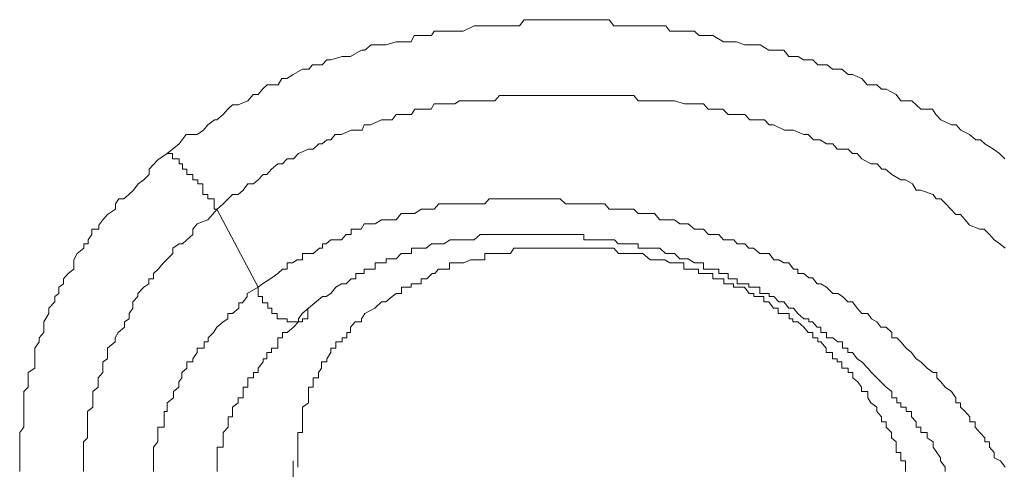
# Model space of a CAD drawing. Units: inches. Extents: x -600 to 570, y -123 to 722.
# Drawn here: x -73 to -68, y 580 to 582 of the extents above; entities that cross this region are included whole.
import ezdxf

# ---------------------------------------------------------------- set-up
doc = ezdxf.new("R2010")
doc.units = ezdxf.units.IN
doc.header["$MEASUREMENT"] = 0
doc.layers.add('图层 1', color=7, linetype='Continuous')

msp = doc.modelspace()

# ---------------------------------------------------------------- linework, layer by layer
at = {"layer": '图层 1', "color": 7, "lineweight": 9}
for points in [[(-72.1334, 581.6351), (-72.0776, 581.6787), (-72.0461, 581.7224), (-71.9953, 581.7224), (-71.9662, 581.7417), (-71.9468, 581.766), (-71.9153, 581.7902), (-71.9056, 581.7902), (-71.8765, 581.8144), (-71.8547, 581.8387), (-71.8329, 581.858), (-71.8063, 581.858), (-71.7626, 581.8774), (-71.7384, 581.9065), (-71.7142, 581.9065), (-71.6948, 581.9307), (-71.673, 581.9501), (-71.6221, 581.9501), (-71.6052, 581.9792), (-71.5833, 581.9792), (-71.5543, 581.9986), (-71.5107, 582.0228), (-71.4816, 582.0228), (-71.4646, 582.0422), (-71.421, 582.0422), (-71.3992, 582.0664), (-71.3798, 582.0664), (-71.3289, 582.0809), (-71.312, 582.0809), (-71.2902, 582.0809), (-71.2393, 582.11), (-71.2248, 582.11), (-71.1957, 582.1343), (-71.1496, 582.1343), (-71.1278, 582.1343), (-71.0794, 582.1488), (-71.0576, 582.1488), (-71.0115, 582.1488), (-70.997, 582.1779), (-70.9655, 582.1779), (-70.917, 582.1779), (-70.9049, 582.1973), (-70.8637, 582.1973), (-70.8347, 582.1973), (-70.791, 582.1973), (-70.7717, 582.1973), (-70.7208, 582.2215), (-70.6965, 582.2215), (-70.6529, 582.2215), (-70.6239, 582.2215), (-70.5802, 582.2215), (-70.556, 582.2215), (-70.5124, 582.2215), (-70.4906, 582.2506), (-70.447, 582.2506), (-70.4203, 582.2506), (-70.3791, 582.2506), (-70.3573, 582.2506), (-70.2992, 582.2506), (-70.2798, 582.2506), (-70.241, 582.2506), (-70.2192, 582.2506), (-70.1683, 582.2506), (-70.1465, 582.2506), (-70.1005, 582.2506), (-70.0787, 582.2215), (-70.0375, 582.2215), (-70.0084, 582.2215), (-69.9697, 582.2215), (-69.9115, 582.2215), (-69.8897, 582.2215), (-69.8388, 582.2215), (-69.8219, 582.1973), (-69.7782, 582.1973), (-69.7564, 582.1973), (-69.708, 582.1973), (-69.6862, 582.1779), (-69.6474, 582.1779), (-69.6232, 582.1779), (-69.5747, 582.1488), (-69.5529, 582.1488), (-69.5141, 582.1488), (-69.4778, 582.1343), (-69.4342, 582.1343), (-69.4051, 582.1343), (-69.3663, 582.11), (-69.347, 582.11), (-69.2961, 582.11), (-69.2743, 582.0809), (-69.2307, 582.0809), (-69.2064, 582.0664), (-69.1628, 582.0664), (-69.141, 582.0422), (-69.0974, 582.0422), (-69.0732, 582.0228), (-69.0296, 582.0228), (-69.0005, 581.9986), (-68.9811, 581.9986), (-68.9375, 581.9792), (-68.9133, 581.9501), (-68.8696, 581.9501), (-68.8478, 581.9307), (-68.826, 581.9307), (-68.78, 581.9065), (-68.7582, 581.8774), (-68.7073, 581.8774), (-68.6879, 581.858), (-68.6661, 581.8387), (-68.6128, 581.8387), (-68.5983, 581.8144), (-68.574, 581.7902), (-68.5256, 581.766), (-68.5038, 581.766), (-68.482, 581.7417), (-68.4432, 581.7224), (-68.4141, 581.6981), (-68.3923, 581.6981), (-68.3729, 581.6787), (-68.3317, 581.6545), (-68.3051, 581.6351), (-68.2809, 581.6109)], [(-71.9032, 581.3783), (-71.8765, 581.4025), (-71.8329, 581.4461), (-71.8063, 581.4461), (-71.7845, 581.4655), (-71.7626, 581.4946), (-71.736, 581.4946), (-71.7142, 581.514), (-71.6924, 581.5382), (-71.6754, 581.5382), (-71.6536, 581.5624), (-71.6245, 581.5867), (-71.6027, 581.5867), (-71.5809, 581.6109), (-71.5519, 581.6109), (-71.53, 581.6351), (-71.484, 581.6545), (-71.4622, 581.6545), (-71.4355, 581.6787), (-71.421, 581.6787), (-71.3992, 581.6981), (-71.3798, 581.6981), (-71.3604, 581.7224), (-71.3314, 581.7224), (-71.2877, 581.7417), (-71.2659, 581.7417), (-71.2369, 581.7417), (-71.2272, 581.766), (-71.1981, 581.766), (-71.1472, 581.7902), (-71.1278, 581.7902), (-71.0988, 581.7902), (-71.0794, 581.8144), (-71.0358, 581.8144), (-71.0091, 581.8144), (-70.9946, 581.8387), (-70.9655, 581.8387), (-70.9195, 581.8387), (-70.9049, 581.8629), (-70.8831, 581.8629), (-70.8347, 581.8629), (-70.8104, 581.8629), (-70.7886, 581.8774), (-70.7717, 581.8774), (-70.7208, 581.8774), (-70.6941, 581.8774), (-70.6723, 581.8774), (-70.6263, 581.8774), (-70.6045, 581.9017), (-70.5827, 581.9017), (-70.5391, 581.9017), (-70.51, 581.9017), (-70.4882, 581.9017), (-70.4494, 581.9017), (-70.4203, 581.9017), (-70.4009, 581.9017), (-70.3573, 581.9017), (-70.3258, 581.9017), (-70.3016, 581.9017), (-70.2604, 581.9017), (-70.2386, 581.9017), (-70.1877, 581.9017), (-70.1708, 581.9017), (-70.149, 581.9017), (-70.1005, 581.9017), (-70.0787, 581.9017), (-70.0569, 581.9017), (-70.0109, 581.9017), (-69.9866, 581.9017), (-69.9672, 581.8774), (-69.9091, 581.8774), (-69.8921, 581.8774), (-69.8412, 581.8774), (-69.8194, 581.8774), (-69.8001, 581.8774), (-69.754, 581.8629), (-69.7371, 581.8629), (-69.7104, 581.8629), (-69.6668, 581.8629), (-69.645, 581.8387), (-69.6232, 581.8387), (-69.5771, 581.8387), (-69.5529, 581.8144), (-69.5263, 581.8144), (-69.4754, 581.8144), (-69.4536, 581.7902), (-69.4366, 581.7902), (-69.3857, 581.7902), (-69.3639, 581.766), (-69.3445, 581.766), (-69.2937, 581.7417), (-69.2767, 581.7417), (-69.2525, 581.7417), (-69.204, 581.7224), (-69.1846, 581.7224), (-69.1604, 581.6981), (-69.1289, 581.6981), (-69.0998, 581.6787), (-69.0707, 581.6787), (-69.0514, 581.6545), (-69.0005, 581.6545), (-68.9811, 581.6351), (-68.9593, 581.6351), (-68.9375, 581.6109), (-68.8963, 581.5867), (-68.8672, 581.5867), (-68.8454, 581.5624), (-68.8285, 581.5624), (-68.7994, 581.5382), (-68.7582, 581.514), (-68.7364, 581.514), (-68.7049, 581.4946), (-68.6879, 581.4655), (-68.6685, 581.4655), (-68.6104, 581.4461), (-68.5958, 581.4268), (-68.574, 581.4268), (-68.5522, 581.4025), (-68.528, 581.3783), (-68.5062, 581.3541), (-68.4844, 581.3541), (-68.4626, 581.3298), (-68.4432, 581.3056), (-68.3947, 581.2862), (-68.3754, 581.2862), (-68.3511, 581.262), (-68.3293, 581.2378), (-68.3027, 581.2184), (-68.2784, 581.199)], [(-72.8118, 580.1717), (-72.8118, 580.2201), (-72.8118, 580.2347), (-72.8118, 580.2589), (-72.8118, 580.2831), (-72.8118, 580.3267), (-72.8118, 580.351), (-72.7924, 580.3752), (-72.7924, 580.3994), (-72.7924, 580.4236), (-72.7924, 580.4673), (-72.7924, 580.4866), (-72.7924, 580.5109), (-72.7924, 580.54), (-72.773, 580.5593), (-72.773, 580.6029), (-72.773, 580.6272), (-72.7415, 580.6466), (-72.7415, 580.6756), (-72.7415, 580.6902), (-72.7415, 580.7386), (-72.7221, 580.7677), (-72.7221, 580.7871), (-72.7003, 580.8113), (-72.7003, 580.8356), (-72.7003, 580.8598), (-72.6785, 580.8985), (-72.6785, 580.9228), (-72.6494, 580.9519), (-72.6494, 580.9761), (-72.6325, 580.9906), (-72.6325, 581.0197), (-72.6107, 581.0342), (-72.6107, 581.0585), (-72.5889, 581.0827), (-72.5622, 581.1021), (-72.5622, 581.1457), (-72.5477, 581.1748), (-72.5162, 581.199), (-72.5162, 581.2184), (-72.4968, 581.2184), (-72.4968, 581.2378), (-72.4798, 581.262), (-72.4798, 581.2862), (-72.4483, 581.2862), (-72.4483, 581.3056), (-72.429, 581.3298), (-72.4072, 581.3541), (-72.3708, 581.3783), (-72.3708, 581.4025), (-72.3563, 581.4268), (-72.332, 581.4268), (-72.3102, 581.4461), (-72.2884, 581.4655), (-72.2666, 581.4946), (-72.24, 581.514), (-72.2157, 581.5382), (-72.2157, 581.5624), (-72.177, 581.6061), (-72.1334, 581.6351)], [(-71.9032, 581.3783), (-71.9177, 581.3783), (-71.9177, 581.4025), (-71.9177, 581.4268), (-71.9468, 581.4268), (-71.9468, 581.4461), (-71.9686, 581.4461), (-71.9686, 581.4655), (-71.9686, 581.4946), (-71.9928, 581.4946), (-71.9928, 581.514), (-72.0146, 581.514), (-72.0146, 581.5382), (-72.0437, 581.5382), (-72.0437, 581.5624), (-72.0631, 581.5624), (-72.0631, 581.5867), (-72.0776, 581.5867), (-72.0776, 581.6109), (-72.1091, 581.6109), (-72.1091, 581.6351), (-72.1334, 581.6351)], [(-68.2784, 580.191), (-68.3002, 580.2201), (-68.3293, 580.2347), (-68.3293, 580.2589), (-68.3511, 580.2831), (-68.3511, 580.3073), (-68.3729, 580.3073), (-68.3729, 580.3267), (-68.3947, 580.351), (-68.4165, 580.3752), (-68.4165, 580.3994), (-68.4408, 580.3994), (-68.4408, 580.4236), (-68.4626, 580.4479), (-68.4844, 580.4673), (-68.4844, 580.4866), (-68.5062, 580.4866), (-68.5062, 580.5109), (-68.5256, 580.54), (-68.5547, 580.5593), (-68.574, 580.5836), (-68.5934, 580.6029), (-68.5934, 580.6272), (-68.6104, 580.6272), (-68.637, 580.6466), (-68.6661, 580.6756), (-68.6879, 580.6902), (-68.7097, 580.7193), (-68.734, 580.7386), (-68.7582, 580.7677), (-68.7776, 580.7871), (-68.7994, 580.7871), (-68.7994, 580.8113), (-68.826, 580.8356), (-68.8503, 580.8356), (-68.8696, 580.8598), (-68.8939, 580.8743), (-68.9108, 580.8985), (-68.9375, 580.8985), (-68.9593, 580.9228), (-68.9811, 580.9519), (-69.0029, 580.9519), (-69.0271, 580.9761), (-69.0489, 580.9906), (-69.0707, 580.9906), (-69.0998, 581.0197), (-69.1265, 581.0342), (-69.1434, 581.0342), (-69.1652, 581.0633), (-69.1822, 581.0633), (-69.204, 581.0827), (-69.2331, 581.0827), (-69.2331, 581.1021), (-69.2525, 581.1021), (-69.2743, 581.1312), (-69.2961, 581.1312), (-69.3203, 581.1457), (-69.3421, 581.1457), (-69.3639, 581.1748), (-69.3857, 581.1748), (-69.4075, 581.1748), (-69.4366, 581.199), (-69.4584, 581.199), (-69.4754, 581.2184), (-69.5117, 581.2184), (-69.5263, 581.2378), (-69.5529, 581.2378), (-69.5747, 581.2378), (-69.5965, 581.262), (-69.6232, 581.262), (-69.6426, 581.262), (-69.6668, 581.2862), (-69.6862, 581.2862), (-69.708, 581.2862), (-69.7371, 581.3105), (-69.7589, 581.3105), (-69.7758, 581.3105), (-69.8001, 581.3298), (-69.8194, 581.3298), (-69.8412, 581.3298), (-69.8679, 581.3298), (-69.8921, 581.3589), (-69.9115, 581.3589), (-69.943, 581.3589), (-69.9672, 581.3589), (-69.9866, 581.3783), (-70.0084, 581.3783), (-70.0593, 581.3783), (-70.0763, 581.3783), (-70.1005, 581.3783), (-70.1199, 581.4025), (-70.149, 581.4025), (-70.1683, 581.4025), (-70.1926, 581.4025), (-70.2168, 581.4025), (-70.2386, 581.4025), (-70.2604, 581.4025), (-70.2822, 581.4025), (-70.3016, 581.4025), (-70.3258, 581.4268), (-70.3598, 581.4268), (-70.3767, 581.4268), (-70.4009, 581.4268), (-70.4203, 581.4268), (-70.4494, 581.4268), (-70.4688, 581.4268), (-70.493, 581.4268), (-70.5148, 581.4268), (-70.5391, 581.4268), (-70.5536, 581.4268), (-70.5827, 581.4268), (-70.6021, 581.4268), (-70.6263, 581.4268), (-70.6529, 581.4268), (-70.6723, 581.4025), (-70.7208, 581.4025), (-70.7353, 581.4025), (-70.7717, 581.4025), (-70.7935, 581.4025), (-70.8104, 581.4025), (-70.8322, 581.4025), (-70.8613, 581.4025), (-70.8831, 581.4025), (-70.9049, 581.3783), (-70.917, 581.3783), (-70.9413, 581.3783), (-70.9655, 581.3783), (-70.9946, 581.3589), (-71.0091, 581.3589), (-71.0358, 581.3589), (-71.0576, 581.3589), (-71.0794, 581.3298), (-71.1012, 581.3298), (-71.1254, 581.3298), (-71.1472, 581.3298), (-71.1763, 581.3105), (-71.1981, 581.3105), (-71.2272, 581.3105), (-71.2417, 581.2862), (-71.2659, 581.2862), (-71.2877, 581.2862), (-71.2877, 581.262), (-71.3096, 581.262), (-71.3314, 581.2378), (-71.358, 581.2378), (-71.3798, 581.2378), (-71.4016, 581.2184), (-71.4186, 581.2184), (-71.4186, 581.199), (-71.4331, 581.199), (-71.4622, 581.1748), (-71.484, 581.1748), (-71.5107, 581.1748), (-71.5107, 581.1457), (-71.5349, 581.1457), (-71.5567, 581.1312), (-71.5809, 581.1312), (-71.5809, 581.1021), (-71.6027, 581.1021), (-71.6245, 581.0827), (-71.6512, 581.0633), (-71.6948, 581.0342), (-71.7142, 581.0197)], [(-72.5186, 580.1717), (-72.5186, 580.191), (-72.5186, 580.2201), (-72.5186, 580.2347), (-72.5186, 580.2831), (-72.5186, 580.3073), (-72.4992, 580.3267), (-72.4992, 580.351), (-72.4992, 580.3752), (-72.4992, 580.3994), (-72.4992, 580.4236), (-72.4992, 580.4479), (-72.475, 580.4673), (-72.475, 580.4866), (-72.475, 580.5109), (-72.475, 580.54), (-72.4508, 580.5593), (-72.4508, 580.5836), (-72.4508, 580.6029), (-72.429, 580.6272), (-72.429, 580.6466), (-72.429, 580.6756), (-72.4072, 580.6902), (-72.4072, 580.7386), (-72.3732, 580.7677), (-72.3732, 580.7871), (-72.3587, 580.8113), (-72.3296, 580.8356), (-72.3296, 580.8598), (-72.3078, 580.8743), (-72.3078, 580.8985), (-72.2909, 580.9228), (-72.2909, 580.9519), (-72.269, 580.9761), (-72.269, 580.9906), (-72.24, 581.0197), (-72.2182, 581.0342), (-72.2182, 581.0585), (-72.1964, 581.0585), (-72.1964, 581.0827), (-72.1745, 581.1021), (-72.1503, 581.1312), (-72.1358, 581.1457), (-72.1067, 581.1748), (-72.1067, 581.199), (-72.0776, 581.2184), (-72.0631, 581.2184), (-72.0437, 581.2378), (-72.0146, 581.262), (-72.0146, 581.2862), (-71.9953, 581.3105), (-71.9468, 581.3298), (-71.9032, 581.3783)], [(-71.7142, 581.0197), (-71.9056, 581.3783)], [(-71.484, 580.9228), (-71.4186, 580.9761), (-71.4016, 580.9761), (-71.3798, 580.9906), (-71.358, 581.0197), (-71.3314, 581.0342), (-71.3096, 581.0342), (-71.2877, 581.0585), (-71.2659, 581.0585), (-71.2659, 581.0827), (-71.2417, 581.0827), (-71.2272, 581.0827), (-71.2272, 581.1021), (-71.1981, 581.1021), (-71.1763, 581.1021), (-71.1763, 581.1312), (-71.1472, 581.1312), (-71.1254, 581.1312), (-71.1254, 581.1505), (-71.1012, 581.1505), (-71.0794, 581.1505), (-71.0576, 581.1748), (-71.0358, 581.1748), (-71.0091, 581.1748), (-71.0091, 581.199), (-70.9946, 581.199), (-70.9655, 581.199), (-70.9413, 581.199), (-70.917, 581.2184), (-70.9049, 581.2184), (-70.8831, 581.2184), (-70.8613, 581.2184), (-70.8322, 581.2378), (-70.8153, 581.2378), (-70.7935, 581.2378), (-70.7717, 581.2378), (-70.7353, 581.2378), (-70.7208, 581.2378), (-70.6941, 581.262), (-70.6723, 581.262), (-70.6529, 581.262), (-70.6263, 581.262), (-70.6021, 581.262), (-70.5827, 581.262), (-70.5536, 581.262), (-70.5391, 581.262), (-70.5148, 581.262), (-70.493, 581.262), (-70.4688, 581.262), (-70.4494, 581.262), (-70.4203, 581.262), (-70.4009, 581.262), (-70.3767, 581.262), (-70.3598, 581.262), (-70.3258, 581.262), (-70.3016, 581.262), (-70.2822, 581.262), (-70.2604, 581.262), (-70.2386, 581.262), (-70.2168, 581.262), (-70.2168, 581.2378), (-70.1926, 581.2378), (-70.1683, 581.2378), (-70.149, 581.2378), (-70.1199, 581.2378), (-70.1005, 581.2378), (-70.0763, 581.2378), (-70.0593, 581.2184), (-70.0375, 581.2184), (-70.0084, 581.2184), (-69.9866, 581.2184), (-69.9672, 581.2184), (-69.9672, 581.199), (-69.943, 581.199), (-69.9115, 581.199), (-69.8921, 581.199), (-69.8679, 581.199), (-69.8412, 581.1748), (-69.8194, 581.1748), (-69.8001, 581.1748), (-69.7758, 581.1505), (-69.7589, 581.1505), (-69.7371, 581.1505), (-69.708, 581.1312), (-69.6862, 581.1312), (-69.6668, 581.1312), (-69.6668, 581.1021), (-69.6426, 581.1021), (-69.6232, 581.1021), (-69.5965, 581.1021), (-69.5965, 581.0827), (-69.5747, 581.0827), (-69.5529, 581.0827), (-69.5529, 581.0585), (-69.5263, 581.0585), (-69.5117, 581.0585), (-69.5117, 581.0342), (-69.4754, 581.0342), (-69.4584, 581.0342), (-69.4584, 581.0197), (-69.4366, 581.0197), (-69.4075, 581.0197), (-69.4075, 580.9906), (-69.3857, 580.9906), (-69.3639, 580.9906), (-69.3639, 580.9761), (-69.3421, 580.9761), (-69.3203, 580.9519), (-69.2961, 580.9519), (-69.2743, 580.9228), (-69.2525, 580.9228), (-69.2331, 580.8985), (-69.204, 580.8743), (-69.1822, 580.8743), (-69.1822, 580.8598), (-69.1652, 580.8598), (-69.1434, 580.8356), (-69.1265, 580.8356), (-69.1265, 580.8113), (-69.0998, 580.8113), (-69.0998, 580.7871), (-69.0707, 580.7871), (-69.0489, 580.7677), (-69.0271, 580.7677), (-69.0271, 580.7386), (-69.0029, 580.7386), (-69.0029, 580.7193), (-68.9811, 580.7193), (-68.9593, 580.6902), (-68.9375, 580.6756), (-68.9108, 580.6466), (-68.8939, 580.6272), (-68.8696, 580.6029), (-68.8503, 580.5836), (-68.826, 580.5593), (-68.7994, 580.54), (-68.7994, 580.5109), (-68.7776, 580.5109), (-68.7776, 580.4866), (-68.7582, 580.4866), (-68.7582, 580.4673), (-68.734, 580.4673), (-68.734, 580.4479), (-68.7097, 580.4479), (-68.7097, 580.4236), (-68.6879, 580.3994), (-68.6879, 580.3752), (-68.6661, 580.3752), (-68.6661, 580.351), (-68.637, 580.351), (-68.637, 580.3267), (-68.6104, 580.3073), (-68.6104, 580.2831), (-68.5934, 580.2589), (-68.5765, 580.2347), (-68.5765, 580.2201), (-68.5547, 580.191), (-68.5547, 580.1717)], [(-68.7364, 580.1717), (-68.7364, 580.191), (-68.7364, 580.2201), (-68.7582, 580.2201), (-68.7582, 580.2347), (-68.7582, 580.2589), (-68.78, 580.2589), (-68.78, 580.288), (-68.78, 580.3073), (-68.8018, 580.3267), (-68.8018, 580.351), (-68.826, 580.3752), (-68.826, 580.3994), (-68.8478, 580.3994), (-68.8478, 580.4236), (-68.8696, 580.4479), (-68.8696, 580.4673), (-68.8963, 580.4866), (-68.9108, 580.5109), (-68.9108, 580.54), (-68.9399, 580.54), (-68.9399, 580.5593), (-68.9569, 580.5836), (-68.9787, 580.6029), (-68.9787, 580.6272), (-69.0005, 580.6272), (-69.0005, 580.6466), (-69.0296, 580.6466), (-69.0296, 580.6756), (-69.0514, 580.6756), (-69.0514, 580.6902), (-69.0732, 580.6902), (-69.0732, 580.7193), (-69.1022, 580.7193), (-69.1022, 580.7386), (-69.1265, 580.7677), (-69.141, 580.7677), (-69.141, 580.7871), (-69.1628, 580.7871), (-69.1628, 580.8113), (-69.1846, 580.8113), (-69.204, 580.8356), (-69.2331, 580.8598), (-69.2549, 580.8598), (-69.2549, 580.8743), (-69.2719, 580.8743), (-69.2719, 580.8985), (-69.2961, 580.8985), (-69.3227, 580.8985), (-69.3227, 580.9228), (-69.3445, 580.9228), (-69.3663, 580.9519), (-69.3882, 580.9519), (-69.3882, 580.9761), (-69.4051, 580.9761), (-69.4342, 580.9761), (-69.4342, 580.9906), (-69.456, 580.9906), (-69.4778, 581.0197), (-69.5117, 581.0197), (-69.5287, 581.0197), (-69.5287, 581.0342), (-69.5553, 581.0342), (-69.5723, 581.0342), (-69.5723, 581.0585), (-69.5965, 581.0585), (-69.6232, 581.0585), (-69.6232, 581.0827), (-69.645, 581.0827), (-69.6668, 581.0827), (-69.6886, 581.0827), (-69.6886, 581.1021), (-69.7056, 581.1021), (-69.7371, 581.1021), (-69.7564, 581.1021), (-69.7564, 581.1312), (-69.7782, 581.1312), (-69.8001, 581.1312), (-69.8219, 581.1312), (-69.8437, 581.1457), (-69.8679, 581.1457), (-69.8897, 581.1457), (-69.9115, 581.1457), (-69.9454, 581.1748), (-69.9697, 581.1748), (-69.989, 581.1748), (-70.006, 581.1748), (-70.0375, 581.1748), (-70.0569, 581.1748), (-70.0787, 581.199), (-70.1005, 581.199), (-70.1223, 581.199), (-70.149, 581.199), (-70.1683, 581.199), (-70.1902, 581.199), (-70.2192, 581.199), (-70.2386, 581.199), (-70.2628, 581.199), (-70.2822, 581.199), (-70.2992, 581.199), (-70.321, 581.199), (-70.3573, 581.199), (-70.3791, 581.199), (-70.4009, 581.199), (-70.4228, 581.199), (-70.4518, 581.199), (-70.4688, 581.199), (-70.4906, 581.199), (-70.5124, 581.199), (-70.5391, 581.199), (-70.5536, 581.1748), (-70.5827, 581.1748), (-70.6021, 581.1748), (-70.6214, 581.1748), (-70.6529, 581.1748), (-70.6723, 581.1748), (-70.6723, 581.1457), (-70.6941, 581.1457), (-70.7232, 581.1457), (-70.7377, 581.1457), (-70.7692, 581.1312), (-70.791, 581.1312), (-70.8128, 581.1312), (-70.8347, 581.1312), (-70.8347, 581.1021), (-70.8637, 581.1021), (-70.8855, 581.1021), (-70.9025, 581.0827), (-70.9146, 581.0827), (-70.9388, 581.0585), (-70.9655, 581.0585), (-70.9655, 581.0342), (-70.9946, 581.0342), (-71.0115, 581.0342), (-71.0115, 581.0197), (-71.0382, 581.0197), (-71.0551, 581.0197), (-71.0551, 580.9906), (-71.0794, 580.9906), (-71.0988, 580.9761), (-71.1278, 580.9519), (-71.1472, 580.9519), (-71.1787, 580.9228), (-71.2248, 580.8985)], [(-71.7142, 581.0197), (-71.7651, 580.9906), (-71.7651, 580.9761), (-71.7869, 580.947), (-71.8038, 580.947), (-71.8038, 580.9228), (-71.8329, 580.8985), (-71.8547, 580.8985), (-71.8547, 580.8743), (-71.8765, 580.8598), (-71.9056, 580.8356), (-71.9201, 580.8113), (-71.9444, 580.7871), (-71.9444, 580.7677), (-71.9638, 580.7677), (-71.9638, 580.7386), (-71.9953, 580.7386), (-71.9953, 580.7193), (-72.0146, 580.6902), (-72.0146, 580.6756), (-72.0437, 580.6756), (-72.0437, 580.6466), (-72.0655, 580.6272), (-72.0655, 580.6029), (-72.0801, 580.5836), (-72.0801, 580.5593), (-72.1043, 580.54), (-72.1043, 580.5109), (-72.1334, 580.4866), (-72.1334, 580.4673), (-72.1334, 580.4479), (-72.1479, 580.4479), (-72.1479, 580.4236), (-72.1479, 580.3994), (-72.1479, 580.3752), (-72.177, 580.3752), (-72.177, 580.3461), (-72.177, 580.3267), (-72.177, 580.3073), (-72.1964, 580.2831), (-72.1964, 580.2589), (-72.1964, 580.2347), (-72.1964, 580.2201), (-72.1964, 580.191), (-72.1964, 580.1717)], [(-71.7142, 581.0197), (-71.7142, 580.9906), (-71.7142, 580.9761), (-71.6948, 580.9761), (-71.6948, 580.947), (-71.6706, 580.947), (-71.6706, 580.9228), (-71.6512, 580.9228), (-71.6512, 580.8985), (-71.627, 580.8985), (-71.627, 580.8743), (-71.6052, 580.8743), (-71.5809, 580.8743), (-71.5809, 580.8598), (-71.5543, 580.8598), (-71.5325, 580.8598), (-71.5107, 580.8598), (-71.5107, 580.8743), (-71.4864, 580.8743), (-71.4864, 580.8985), (-71.4864, 580.9228)], [(-71.9032, 580.1717), (-71.9032, 580.191), (-71.9032, 580.2201), (-71.9032, 580.2347), (-71.9032, 580.2589), (-71.9032, 580.2831), (-71.8765, 580.2831), (-71.8765, 580.3073), (-71.8765, 580.3267), (-71.8765, 580.351), (-71.8523, 580.3752), (-71.8523, 580.3994), (-71.8523, 580.4236), (-71.8329, 580.4236), (-71.8329, 580.4479), (-71.8329, 580.4673), (-71.8063, 580.4866), (-71.8063, 580.5109), (-71.7845, 580.5109), (-71.7845, 580.54), (-71.7845, 580.5593), (-71.7626, 580.5593), (-71.7626, 580.5836), (-71.7626, 580.6029), (-71.736, 580.6029), (-71.736, 580.6272), (-71.7142, 580.6272), (-71.7142, 580.6466), (-71.6924, 580.6756), (-71.6924, 580.6902), (-71.6754, 580.6902), (-71.6754, 580.7193), (-71.6536, 580.7193), (-71.6536, 580.7386), (-71.6245, 580.7386), (-71.6245, 580.7677), (-71.6245, 580.7871), (-71.6027, 580.7871), (-71.6027, 580.8113), (-71.5809, 580.8113), (-71.5519, 580.8356), (-71.53, 580.8598), (-71.53, 580.8743), (-71.5131, 580.8985), (-71.484, 580.9228)], [(-71.2248, 580.8985), (-71.2393, 580.8743), (-71.2393, 580.8598), (-71.2684, 580.8598), (-71.2902, 580.8356), (-71.2902, 580.8113), (-71.3071, 580.8113), (-71.3071, 580.7871), (-71.3289, 580.7871), (-71.3289, 580.7677), (-71.358, 580.7677), (-71.358, 580.7386), (-71.3798, 580.7386), (-71.3798, 580.7193), (-71.3992, 580.6902), (-71.3992, 580.6756), (-71.4234, 580.6756), (-71.4234, 580.6466), (-71.438, 580.6272), (-71.438, 580.6029), (-71.4622, 580.6029), (-71.4622, 580.5836), (-71.4622, 580.5593), (-71.484, 580.5593), (-71.484, 580.54), (-71.484, 580.5109), (-71.484, 580.4866), (-71.5107, 580.4673), (-71.5107, 580.4479), (-71.5107, 580.4236), (-71.5107, 580.3994), (-71.5107, 580.3752), (-71.5107, 580.351), (-71.5325, 580.351), (-71.5325, 580.3267), (-71.5325, 580.3073), (-71.5325, 580.2831), (-71.5325, 580.2589), (-71.5325, 580.2347), (-71.5325, 580.2201), (-71.5325, 580.191)], [(-71.9032, 580.2347), (-71.9032, 580.2201), (-71.9032, 580.191), (-71.9032, 580.1717)], [(-71.5543, 580.2201), (-71.5543, 579.1395)]]:
    msp.add_lwpolyline(points, dxfattribs=at)

doc.saveas('drawing.dxf')
